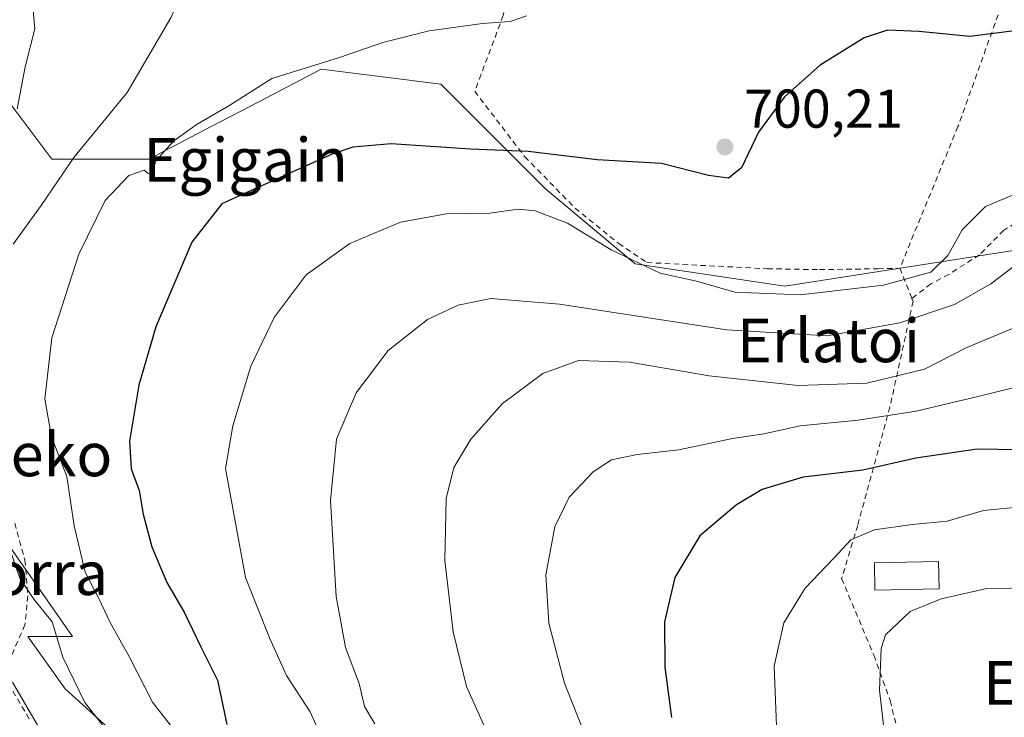
# Model space of a CAD drawing. Units: metres. Extents: x 593458 to 596895, y 4754516 to 4756876.
# Drawn here: x 594728 to 594909, y 4755747 to 4755875 of the extents above; entities that cross this region are included whole.
import ezdxf
from ezdxf.enums import TextEntityAlignment as Align

# ---------------------------------------------------------------- set-up
doc = ezdxf.new("R2010")
doc.units = ezdxf.units.M
doc.header["$MEASUREMENT"] = 0
doc.linetypes.add('DGN Style 2', pattern=[1.6480167562047852, 0.988810053722871, -0.6592067024819142])
for name, color, linetype, lineweight in [('Alambrada', 7, 'DGN Style 2', 0), ('Arbolado forestal CxS', 92, 'Continuous', 0), ('Cementerio Cxs', 135, 'Continuous', 0), ('Curva de nivel maestra', 30, 'Continuous', 30), ('Curva de nivel normal', 30, 'Continuous', 0), ('Edificación ligera Cxs', 1, 'Continuous', 0), ('Pastizal CxS', 92, 'Continuous', 0), ('Prado CxS', 92, 'Continuous', 0), ('Punto de cota en terreno', 7, 'Continuous', 0), ('Rótulo de punto de cota en terreno', 7, 'Continuous', 0), ('Texto cartográfico', 7, 'Continuous', 0)]:
    doc.layers.add(name, color=color, linetype=linetype, lineweight=lineweight)
doc.styles.add('Style-Arial', font='txt')

# ---------------------------------------------------------------- blocks, each defined once
blk = doc.blocks.new('*U16')
at = {"layer": 'Arbolado forestal CxS', "color": 92, "linetype": 'Continuous', "lineweight": 0}
blk.add_polyline3d([(594662.7137000002, 4755731.0647, 753.4633999999934), (594649.2892000005, 4755750.648700001, 754.396900000007), (594652.4309, 4755758.803500001, 750.5779999999941), (594666.7943000002, 4755759.7959, 743.4236999999994), (594671.7061999999, 4755764.051899999, 740.0065999999933), (594675.6623000001, 4755767.479900001, 737.2130000000034), (594686.1332, 4755770.3005, 731.463699999993), (594691.0349000003, 4755771.6209, 728.8396000000066), (594695.7659999998, 4755776.9417, 725.8758999999991), (594695.7659999998, 4755784.035700001, 724.5228999999963), (594704.0437000003, 4755791.719699999, 719.9312000000064), (594706.1045000004, 4755799.549900001, 716.9087000000001), (594708.3189000003, 4755799.774700001, 715.6811000000016), (594712.8159999996, 4755783.032099999, 716.3334999999935), (594726.8202000001, 4755777.7805, 710.4410000000062), (594738.1876999997, 4755761.5733, 708.742499999993), (594729.9464999996, 4755761.5735, 711.9187999999995), (594736.8146000003, 4755751.959100001, 710.8984000000055), (594765.6562000001, 4755725.863299999, 707.0163000000031)], dxfattribs=at)
blk = doc.blocks.new('5PATER')
at = {"layer": 'Cementerio Cxs', "linetype": 'Continuous', "lineweight": 0}
h = blk.add_hatch(color=51, dxfattribs=at)
edge = h.paths.add_edge_path()
edge.add_ellipse((0, 0), major_axis=(-0.1095731443231308, -0.1110710700762829), ratio=0.9994222409660322, start_angle=0, end_angle=360)

msp = doc.modelspace()

# ---------------------------------------------------------------- linework, layer by layer
at = {"layer": 'Alambrada', "color": 7, "linetype": 'DGN Style 2', "lineweight": 0, "extrusion": (-0.04901981017999321, 0.1226604299809789, 0.9912373465153534), "elevation": 554881.3822027865, "flags": 128}
msp.add_lwpolyline([(-2317304.053536165, -4158607.269594607), (-2317304.053536165, -4158601.261699722)], dxfattribs=at)
at = {"layer": 'Alambrada', "color": 7, "linetype": 'DGN Style 2', "lineweight": 0}
for points in [[(594830.4401000004, 4755937.9101, 711.4581000000035), (594829.6001000004, 4755933.6501, 710.8564999999944), (594822.2100999998, 4755898.690099999, 706.1511000000029), (594817.2401000002, 4755875.5801, 705.3880000000064), (594812.0100999996, 4755861.6601, 703.7284999999974), (594821.2100999998, 4755849.6501, 701.4535000000033), (594830.4401000004, 4755840.220100001, 696.9995000000055), (594838.4401000004, 4755833.7401, 696.3960999999981), (594843.6001000004, 4755830.220100001, 696.1106), (594865.7301000003, 4755829.090100001, 697.652900000001), (594875.2901, 4755828.9301, 697.3607000000047), (594886.0500999996, 4755829.090100001, 696.8304999999964), (594890.0500999996, 4755829.1801, 696.8334999999934)], [(594915.3400999998, 4755893.4301, 705.7209000000004), (594909.7600999996, 4755880.360099999, 702.6619000000064), (594900.7301000003, 4755855.1801, 697.5362000000023), (594890.0500999996, 4755829.1801, 696.8334999999934)], [(594912.6401000004, 4755838.300100001, 693.9385000000038), (594909.1201, 4755836.140100001, 693.7214999999997), (594904.6901000004, 4755831.6501, 693.4502000000066), (594899.0401, 4755828.0601, 694.6208999999944), (594895.7600999996, 4755826.300100001, 695.9180999999953), (594892.2600999996, 4755823.6501, 697.6270999999979)], [(594892.2600999996, 4755823.6501, 697.6270999999979), (594892.4801000003, 4755823.100099999, 697.6579999999958), (594888.2401000002, 4755803.7301, 682.647100000002), (594882.3201000001, 4755781.9801, 672.8537000000069), (594879.3701, 4755772.220100001, 670.4616999999998), (594885.2901, 4755758.130100001, 665.9821999999986), (594888.2801000001, 4755749.8201, 664.5167999999976), (594889.9301000005, 4755743.1801, 664.2765000000073), (594890.4401000004, 4755736.0601, 664.4498000000021), (594890.6401000004, 4755716.690099999, 668.4906000000046)], [(594727.5701000001, 4755782.380100001, 709.5264000000025), (594729.4401000004, 4755775.5801, 710.5571000000054), (594729.9600999998, 4755769.020099999, 715.3340000000027), (594729.4401000004, 4755763.7401, 717.6509999999981), (594726.5301000001, 4755757.100099999, 719.3015000000014)], [(594727.2100999998, 4755751.5701, 722.4348000000027), (594730.2401000002, 4755746.460100001, 722.6926999999997)]]:
    msp.add_polyline3d(points, dxfattribs=at)
at = {"layer": 'Arbolado forestal CxS', "color": 92, "linetype": 'Continuous', "lineweight": 0}
msp.add_polyline3d([(594765.6562000001, 4755725.863299999, 707.0163000000031), (594736.8146000003, 4755751.959100001, 710.8984000000055), (594729.9464999996, 4755761.5735, 711.9187999999995), (594738.1876999997, 4755761.5733, 708.742499999993), (594726.8202000001, 4755777.7805, 710.4410000000062), (594712.8159999996, 4755783.032099999, 716.3334999999935), (594708.3189000003, 4755799.774700001, 715.6811000000016), (594706.1045000004, 4755799.549900001, 716.9087000000001)], dxfattribs=at)
at = {"layer": 'Curva de nivel maestra', "color": 30, "linetype": 'Continuous', "lineweight": 30, "flags": 128}
for points, elevation in [([(594910.6500000004, 4755872.6801), (594902.9199999999, 4755871.710100001), (594893.5999999996, 4755872.670100001), (594887.79, 4755872.9001), (594883.5, 4755871.4801), (594875.4100000003, 4755866.470100001), (594868.9000000004, 4755860.630100001), (594864.0800000001, 4755854.1501), (594860.9699999997, 4755847.620100001), (594858.6299999999, 4755845.720100001), (594854.9000000004, 4755846.220100001), (594846.2999999998, 4755848.4301), (594834.5099999999, 4755849.090100001), (594821.8099999996, 4755850.600099999), (594811.25, 4755851.0601), (594796.6399999997, 4755852.0001), (594789.6100000005, 4755851.420100001), (594785.8099999996, 4755850.1501), (594771.4900000002, 4755843.7301), (594765.5999999996, 4755840.9901), (594760.0499999998, 4755834.0001), (594753.4600000001, 4755818.440099999), (594750.3200000003, 4755807.690099999), (594748.6500000004, 4755797.440099999), (594748.9299999997, 4755792.350099999), (594750.4000000004, 4755788.4101), (594751.1600000003, 4755784.050100001), (594752.7000000002, 4755778.030099999), (594755.4699999997, 4755771.5001), (594758.6799999997, 4755766.050100001), (594761.7300000006, 4755759.6801), (594764.7599999999, 4755753.5801), (594766.4800000006, 4755745.450099999)], 700), ([(594911.9500000002, 4755795.860099999), (594904.2300000006, 4755795.970100001), (594892.9800000006, 4755794.3201), (594883.29, 4755792.090100001), (594872.3399999999, 4755790.8101), (594864.7999999998, 4755788.5601), (594860.0700000003, 4755785.7601), (594853.3600000005, 4755780.050100001), (594848.7300000006, 4755772.390100001), (594846.8399999999, 4755764.280099999), (594846.9299999997, 4755755.960100001), (594848.1200000001, 4755746.700099999)], 675)]:
    msp.add_lwpolyline(points, dxfattribs=dict(at, elevation=elevation))
at = {"layer": 'Curva de nivel normal', "color": 30, "linetype": 'Continuous', "lineweight": 0, "flags": 128}
for points, elevation in [([(594728.0199999996, 4755858.42), (594729.4800000006, 4755866.16), (594731.2300000006, 4755873.109999999), (594730.7100000001, 4755879.279999999), (594728.7199999997, 4755887.74), (594728.8399999999, 4755892.77), (594729.8600000005, 4755895.859999999), (594735.4299999997, 4755907.59), (594737.2100000001, 4755912.77), (594739.2199999997, 4755916.42), (594743.9199999999, 4755921.050000001), (594745.3099999996, 4755924.550000001), (594741.9900000002, 4755929.529999999), (594737.2100000001, 4755939.380000001), (594735.2300000006, 4755947.199999999), (594731.7000000002, 4755956.470000001), (594729.2300000006, 4755964.529999999), (594728.1200000001, 4755972.060000001)], 715), ([(594838.1372999996, 4755951.3574), (594836.4100000003, 4755950.390000001), (594830.7699999996, 4755949.880000001), (594824.8700000001, 4755952.130000001), (594818.4400000004, 4755952.880000001), (594810.7400000002, 4755952), (594803.0700000003, 4755949.119999999), (594796.7400000002, 4755945.189999999), (594789.0700000003, 4755938.369999999), (594777.1200000001, 4755927.689999999), (594774.4600000001, 4755923.960000001), (594773.9400000004, 4755921.49), (594773.9000000004, 4755915.600000001), (594768.5300000003, 4755903.92), (594761.3700000001, 4755886.600000001), (594756.2300000006, 4755875.15), (594748.2000000002, 4755861.460000001), (594738.4000000004, 4755849.52), (594732.4100000003, 4755840.680000001), (594727.2699999996, 4755833.619999999)], 710), ([(594821.5300000003, 4755875.49), (594818.5099999999, 4755874.449999999), (594813.4199999999, 4755874.100000001), (594803.6699999999, 4755872.74), (594795.1399999997, 4755870.600000001), (594787.1600000003, 4755867.890000001), (594774.7800000003, 4755864.039999999), (594766.8499999996, 4755858.970000001), (594761.0800000001, 4755855.609999999), (594756.7800000003, 4755852.58), (594753.5499999998, 4755848.939999999), (594752.6500000004, 4755846.640000001), (594752.0800000001, 4755846.57), (594751.3099999996, 4755847.199999999), (594748.4800000006, 4755846.199999999), (594744.1600000003, 4755841.640000001), (594739.3200000003, 4755831.789999999), (594734.3899999997, 4755816.42), (594733.0599999996, 4755805.24), (594734.2999999998, 4755798.26), (594737.0999999996, 4755790.949999999), (594738.5, 4755781.92), (594740.5199999996, 4755773.42), (594742.9299999997, 4755768.680000001), (594745.0899999999, 4755764.17), (594748.6600000003, 4755757.789999999), (594752.8799999999, 4755749.51), (594756.9299999997, 4755744.26)], 705), ([(594913.9800000006, 4755843.970000001), (594905.79, 4755840.51), (594901.5099999999, 4755836.210000001), (594898.8499999996, 4755831.51), (594895.7400000002, 4755828.470000001), (594887.0700000003, 4755826.07), (594871.7400000002, 4755824.32), (594859.7400000002, 4755824.800000001), (594852.7400000002, 4755826.800000001), (594846.0800000001, 4755828.279999999), (594837.0899999999, 4755832.560000001), (594829.0199999996, 4755837.430000001), (594823.1200000001, 4755839.75), (594819.9800000006, 4755840.01), (594814.7699999996, 4755839.32), (594806.8399999999, 4755839.199999999), (594798.4100000003, 4755837.619999999), (594789.0700000003, 4755833.720000001), (594781.0700000003, 4755827.949999999), (594775.1799999997, 4755820.140000001), (594770.9299999997, 4755811.189999999), (594767.6299999999, 4755800.230000001), (594766.2800000003, 4755792.439999999), (594769.9400000004, 4755772.4), (594774.3099999996, 4755761.350000001), (594777.4400000004, 4755754.439999999), (594781.7800000003, 4755747.779999999), (594784.9500000002, 4755740.77)], 695), ([(594912.4000000004, 4755830.630000001), (594906.7400000002, 4755826.34), (594900.0700000003, 4755822.52), (594890.0700000003, 4755819.180000001), (594876.7400000002, 4755816.789999999), (594858.2800000003, 4755817.880000001), (594827.5700000003, 4755822.58), (594814.9600000001, 4755823.600000001), (594808.9600000001, 4755822.380000001), (594803.3200000003, 4755819.779999999), (594796.0999999996, 4755814.109999999), (594790.2400000002, 4755806.34), (594786.6100000005, 4755797.779999999), (594785.5099999999, 4755786.539999999), (594786.5499999998, 4755768.91), (594788.2999999998, 4755759.58), (594790.79, 4755752.980000001), (594791.79, 4755748.75), (594793.6900000004, 4755745.560000001)], 690), ([(594912.6100000005, 4755818.92), (594902.3499999996, 4755814.619999999), (594894.6100000005, 4755810.640000001), (594884.0099999999, 4755808.08), (594871.4000000004, 4755807.66), (594855.0700000003, 4755809.439999999), (594840.4100000003, 4755811.930000001), (594831.0899999999, 4755812.27), (594824.4900000002, 4755809.84), (594817.0899999999, 4755804.380000001), (594811.2800000003, 4755797.810000001), (594808.2000000002, 4755792.59), (594806.7599999999, 4755786.930000001), (594806.5, 4755775.529999999), (594808.04, 4755762.41), (594810.5199999996, 4755752.4), (594813.6600000003, 4755745.289999999)], 685), ([(594832.25, 4755743.59), (594828.4699999997, 4755753.039999999), (594825.5899999999, 4755764.029999999), (594825.04, 4755772.880000001), (594826.7199999997, 4755781.699999999), (594829.3200000003, 4755787.140000001), (594833.7300000006, 4755791.800000001), (594837.0999999996, 4755794.01), (594841.8499999996, 4755794.99), (594849.5, 4755795.850000001), (594859.3399999999, 4755797.930000001), (594865.0599999996, 4755798.789999999), (594871.7400000002, 4755800.279999999), (594882.4100000003, 4755801.279999999), (594893.0700000003, 4755802.970000001), (594904.1399999997, 4755805.59), (594914.3499999996, 4755808.07)], 680), ([(595014.9900000002, 4755745.24), (595005.3700000001, 4755747.130000001), (594996.0199999996, 4755751.050000001), (594984.8200000003, 4755756.189999999), (594979.7599999999, 4755760.460000001), (594969.6600000003, 4755765.109999999), (594951.8200000003, 4755773.300000001), (594944.1900000004, 4755776.529999999), (594939.9000000004, 4755778.810000001), (594933.2699999996, 4755781.84), (594927.0300000003, 4755783.800000001), (594915.3799999999, 4755785.67), (594905.4000000004, 4755784.730000001), (594898.7199999997, 4755782.779999999), (594892.3300000001, 4755782.16), (594885.3899999997, 4755781.140000001), (594881.0599999996, 4755779.300000001), (594877.9400000004, 4755775.949999999), (594872.6699999999, 4755770.439999999), (594868.7699999996, 4755764.109999999), (594866.9600000001, 4755756.119999999), (594867.3899999997, 4755745.180000001)], 670), ([(594726.6399999997, 4755777.619999999), (594728.5199999996, 4755772.300000001), (594731.0499999998, 4755768.430000001), (594734.4100000003, 4755764.289999999), (594736.4000000004, 4755757.82), (594740.4199999999, 4755749.439999999), (594753.0099999999, 4755733.4)], 710), ([(594888.3799999999, 4755733.57), (594886.2999999998, 4755751.730000001), (594886.6399999997, 4755759.359999999), (594887.4400000004, 4755761.869999999), (594891.9400000004, 4755766.17), (594897.6500000004, 4755768.480000001), (594906, 4755770.4), (594919.3899999997, 4755770.59), (594934.0599999996, 4755768.210000001), (594940.6799999997, 4755765.930000001), (594946.8600000005, 4755764), (594951.6500000004, 4755760.810000001), (594956.1900000004, 4755758.75), (594959.2400000002, 4755757.24), (594964.2699999996, 4755755.449999999), (594972.0899999999, 4755753.119999999), (594982.0899999999, 4755748.789999999), (594994.0899999999, 4755743.689999999)], 665), ([(594733.4299999997, 4755742.390000001), (594727.1600000003, 4755753.220000001)], 715)]:
    msp.add_lwpolyline(points, dxfattribs=dict(at, elevation=elevation))
at = {"layer": 'Edificación ligera Cxs', "color": 1, "linetype": 'Continuous', "lineweight": 0}
msp.add_polyline3d([(594897.2597000003, 4755770.340500001, 665.9303000000073), (594885.4944000002, 4755770.076099999, 668.2036999999982), (594885.3816999998, 4755775.091600001, 669.744200000001), (594897.1469000002, 4755775.356000001, 668.3322000000044), (594897.2597000003, 4755770.340500001, 665.9303000000073)], dxfattribs=at)
msp.add_3dface([(594897.2596000005, 4755770.340500001, 669.744200000001), (594885.4944000002, 4755770.076099999, 669.744200000001), (594885.3816999998, 4755775.091600001, 669.744200000001), (594897.1469000002, 4755775.356000001, 669.744200000001)], dxfattribs=at)
at = {"layer": 'Pastizal CxS', "color": 92, "linetype": 'Continuous', "lineweight": 0}
for points in [[(594726.1031, 4755860.220100001, 716.0241999999998), (594734.3441000005, 4755849.232100001, 712.3496000000015), (594752.1993000006, 4755849.232100001, 706.5562000000064), (594763.7675000001, 4755855.2675, 705.386799999993), (594772.3591, 4755859.750700001, 705.0222000000067), (594783.7880999995, 4755865.7137, 705.4741999999969), (594795.0969000002, 4755864.300100001, 704.3834999999963), (594805.7632999998, 4755862.966499999, 704.1661000000023), (594824.9921000004, 4755843.738500001, 698.1391000000004), (594841.4725000003, 4755830.003500001, 695.6168999999937), (594868.9419, 4755825.8837, 697.0690999999933), (594912.8925000001, 4755832.751300001, 692.1928000000044)], [(594726.1031, 4755860.220100001, 716.0241999999998), (594734.3441000005, 4755849.232100001, 712.3496000000015), (594752.1993000006, 4755849.232100001, 706.5562000000064), (594763.7675000001, 4755855.2675, 705.386799999993), (594772.3591, 4755859.750700001, 705.0222000000067), (594783.7880999995, 4755865.7137, 705.4741999999969), (594795.0969000002, 4755864.300100001, 704.3834999999963), (594805.7632999998, 4755862.966499999, 704.1661000000023), (594824.9921000004, 4755843.738500001, 698.1391000000004), (594841.4725000003, 4755830.003500001, 695.6168999999937), (594868.9419, 4755825.8837, 697.0690999999933), (594912.8925000001, 4755832.751300001, 692.1928000000044)], [(594765.6562000001, 4755725.863299999, 707.0163000000031), (594736.8146000003, 4755751.959100001, 710.8984000000055), (594729.9464999996, 4755761.5735, 711.9187999999995), (594738.1876999997, 4755761.5733, 708.742499999993), (594726.8202000001, 4755777.7805, 710.4410000000062), (594712.8159999996, 4755783.032099999, 716.3334999999935), (594708.3189000003, 4755799.774700001, 715.6811000000016), (594706.1045000004, 4755799.549900001, 716.9087000000001)], [(594765.6562000001, 4755725.863299999, 707.0163000000031), (594736.8146000003, 4755751.959100001, 710.8984000000055), (594729.9464999996, 4755761.5735, 711.9187999999995), (594738.1876999997, 4755761.5733, 708.742499999993), (594726.8202000001, 4755777.7805, 710.4410000000062)]]:
    msp.add_polyline3d(points, dxfattribs=at)
at = {"layer": 'Prado CxS', "color": 92, "linetype": 'Continuous', "lineweight": 0}
for points in [[(594912.8925000001, 4755832.751300001, 692.1928000000044), (594868.9419, 4755825.8837, 697.0690999999933), (594841.4725000003, 4755830.003500001, 695.6168999999937), (594824.9921000004, 4755843.738500001, 698.1391000000004), (594805.7632999998, 4755862.966499999, 704.1661000000023), (594795.0969000002, 4755864.300100001, 704.3834999999963), (594783.7880999995, 4755865.7137, 705.4741999999969), (594772.3591, 4755859.750700001, 705.0222000000067), (594763.7675000001, 4755855.2675, 705.386799999993), (594752.1993000006, 4755849.232100001, 706.5562000000064), (594734.3441000005, 4755849.232100001, 712.3496000000015), (594726.1031, 4755860.220100001, 716.0241999999998)], [(594726.1031, 4755860.220100001, 716.0241999999998), (594734.3441000005, 4755849.232100001, 712.3496000000015), (594752.1993000006, 4755849.232100001, 706.5562000000064), (594763.7675000001, 4755855.2675, 705.386799999993), (594772.3591, 4755859.750700001, 705.0222000000067), (594783.7880999995, 4755865.7137, 705.4741999999969), (594795.0969000002, 4755864.300100001, 704.3834999999963), (594805.7632999998, 4755862.966499999, 704.1661000000023), (594824.9921000004, 4755843.738500001, 698.1391000000004), (594841.4725000003, 4755830.003500001, 695.6168999999937), (594868.9419, 4755825.8837, 697.0690999999933), (594912.8925000001, 4755832.751300001, 692.1928000000044)]]:
    msp.add_polyline3d(points, dxfattribs=at)

# ---------------------------------------------------------------- block references
at = {"layer": 'Arbolado forestal CxS', "color": 92, "linetype": 'Continuous', "lineweight": 0}
msp.add_blockref('*U16', (0, 0), dxfattribs=at)
at = {"layer": 'Punto de cota en terreno', "color": 7, "linetype": 'Continuous', "lineweight": 0, "xscale": 10, "yscale": 10, "zscale": 10}
msp.add_blockref('5PATER', (594857.9400000004, 4755851.449999999, 700.2100000000064), dxfattribs=at)

# ---------------------------------------------------------------- texts
at = {"layer": 'Rótulo de punto de cota en terreno', "color": 7, "linetype": 'Continuous', "lineweight": 0, "style": 'Style-Arial'}
msp.add_text('700,21', height=7.000000000000002, dxfattribs=at).set_placement((594861.4677999998, 4755854.977800001))
at = {"layer": 'Texto cartográfico', "color": 7, "linetype": 'Continuous', "lineweight": 0, "style": 'Style-Arial'}
for s, p in [('Egigain', (594769.9627451218, 4755849.09015)), ('Erlatoi', (594876.9498658536, 4755815.930149999)), ('Iltzeko', (594728.3484402437, 4755795.000150001)), ('Alorra', (594729.2387890242, 4755773.200149999)), ('Errekalde', (594929.861785366, 4755753.07015))]:
    msp.add_text(s, height=8, dxfattribs=at).set_placement(p, align=Align.MIDDLE_CENTER)

doc.saveas('drawing.dxf')
